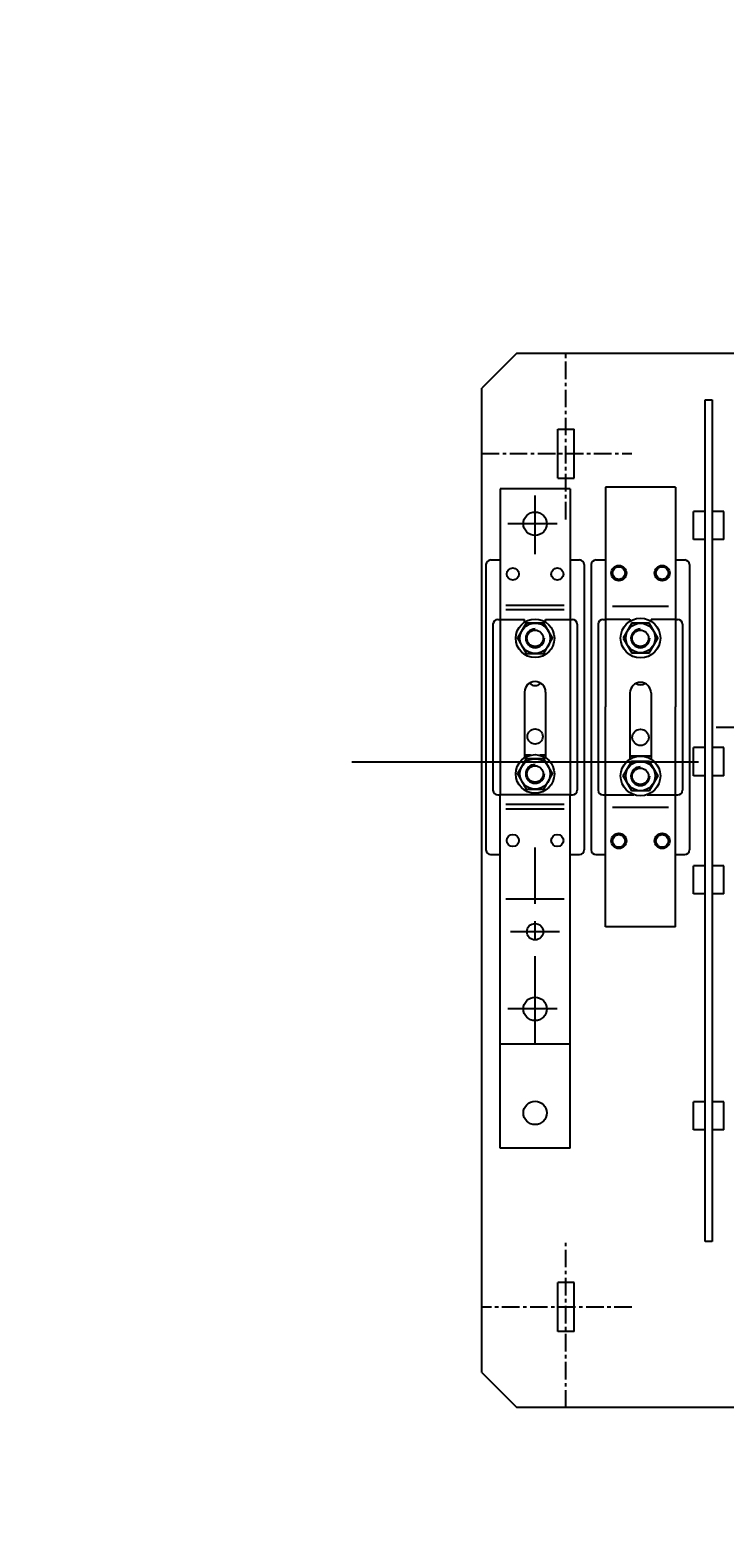
# Model space of a CAD drawing. Extents: x -4423 to 4706, y -2410 to 2112.
# Drawn here: x -195 to 103, y -986 to -342 of the extents above; entities that cross this region are included whole.
import ezdxf

# ---------------------------------------------------------------- set-up
doc = ezdxf.new("R2010")
doc.units = 0
doc.header["$LTSCALE"] = 6
doc.header["$MEASUREMENT"] = 0
doc.linetypes.add('CENTER', pattern=[2, 1.25, -0.25, 0.25, -0.25])
doc.layers.get('0').update_dxf_attribs({"linetype": 'CONTINUOUS'})
doc.layers.get('DEFPOINTS').update_dxf_attribs({"linetype": 'CONTINUOUS'})
for name, color, linetype in [('COTES', 2, 'CONTINUOUS'), ('DIBUIX', 7, 'CONTINUOUS'), ('EIXOS', 3, 'CENTER')]:
    doc.layers.add(name, color=color, linetype=linetype)
doc.styles.add('ROMANS', font='romans')
doc.dimstyles.get("Standard").update_dxf_attribs({"dimtxt": 0.18, "dimasz": 0.18, "dimexe": 0.18, "dimexo": 0.0625, "dimgap": 0.09, "dimtad": 0, "dimtih": 1, "dimtoh": 1, "dimzin": 0, "dimtxsty": 'ROMANS', "dimcen": 0.09, "dimazin": 3, "dimtfac": 1, "dimtofl": 0, "dimtmove": 0, "dimatfit": 3, "dimtolj": 1, "dimtzin": 0})

# ---------------------------------------------------------------- blocks, each defined once
blk = doc.blocks.new('*D247')
at = {"color": 0, "linetype": 'BYBLOCK'}
for p, q in [((-563.03, -564.88), (-563.03, -566.9)), ((-551.45, -564.29), (-551.45, -566.9)), ((-559.53, -566.72), (-554.95, -566.72)), ((4809.89, -2755.28), (4809.89, -2772.02)), ((4933.89, -2755.28), (4933.89, -2772.02)), ((4813.39, -2771.84), (4930.39, -2771.84))]:
    blk.add_line(p, q, dxfattribs=at)
for points in [[(-559.53, -566.13), (-559.53, -567.3), (-563.03, -566.72)], [(-554.95, -566.13), (-554.95, -567.3), (-551.45, -566.72)], [(4813.39, -2771.26), (4813.39, -2772.43), (4809.89, -2771.84)], [(4930.39, -2771.26), (4930.39, -2772.43), (4933.89, -2771.84)]]:
    blk.add_solid(points, dxfattribs=at)
at = {"layer": 'DEFPOINTS', "color": 0, "linetype": 'BYBLOCK'}
for p in [(-563.03, -564.82), (-551.45, -564.23), (-551.45, -566.72), (4809.89, -2755.22), (4933.89, -2755.22), (4933.89, -2771.84)]:
    blk.add_point(p, dxfattribs=at)
at = {"color": 0, "linetype": 'BYBLOCK', "char_height": 2, "attachment_point": 5, "style": 'ROMANS'}
for s, insert in [('\\A1;35', (-557.24, -564.72)), ('\\A1;124.0000', (4871.89, -2769.84))]:
    blk.add_mtext(s, dxfattribs=dict(at, insert=insert))
blk = doc.blocks.new('*D248')
at = {"color": 0, "linetype": 'BYBLOCK'}
for p, q in [((-551.45, -564.29), (-551.45, -566.9)), ((-539.7, -564.88), (-539.7, -566.9)), ((-547.95, -566.72), (-543.2, -566.72)), ((4865.89, -2580.17), (4865.89, -2634.57)), ((4872.89, -2580.17), (4872.89, -2634.57)), ((4862.39, -2634.39), (4858.89, -2634.39)), ((4876.39, -2634.39), (4879.89, -2634.39))]:
    blk.add_line(p, q, dxfattribs=at)
for points in [[(-547.95, -566.13), (-547.95, -567.3), (-551.45, -566.72)], [(-543.2, -566.13), (-543.2, -567.3), (-539.7, -566.72)], [(4862.39, -2633.81), (4862.39, -2634.97), (4865.89, -2634.39)], [(4876.39, -2633.81), (4876.39, -2634.97), (4872.89, -2634.39)]]:
    blk.add_solid(points, dxfattribs=at)
at = {"layer": 'DEFPOINTS', "color": 0, "linetype": 'BYBLOCK'}
for p in [(-551.45, -564.23), (-539.7, -564.82), (-539.7, -566.72), (4865.89, -2580.11), (4872.89, -2580.11), (4872.89, -2634.39)]:
    blk.add_point(p, dxfattribs=at)
at = {"color": 0, "linetype": 'BYBLOCK', "char_height": 2, "attachment_point": 5, "style": 'ROMANS'}
for s, insert in [('\\A1;35', (-545.57, -564.72)), ('\\A1;7.0000', (4869.39, -2632.39))]:
    blk.add_mtext(s, dxfattribs=dict(at, insert=insert))
blk = doc.blocks.new('*D250')
at = {"color": 0, "linetype": 'BYBLOCK'}
for p, q in [((-519.7, -564.9), (-519.7, -566.75)), ((-516.2, -566.57), (-513.95, -566.57)), ((-510.45, -581.87), (-510.45, -566.39)), ((4121.12, -1782.95), (4146.16, -1782.95)), ((4145.98, -1786.45), (4145.98, -1907.83)), ((4121.4, -1911.33), (4146.16, -1911.33))]:
    blk.add_line(p, q, dxfattribs=at)
for points in [[(-516.2, -565.99), (-516.2, -567.15), (-519.7, -566.57)], [(-513.95, -565.99), (-513.95, -567.15), (-510.45, -566.57)], [(4145.4, -1786.45), (4146.57, -1786.45), (4145.98, -1782.95)], [(4145.4, -1907.83), (4146.57, -1907.83), (4145.98, -1911.33)]]:
    blk.add_solid(points, dxfattribs=at)
at = {"layer": 'DEFPOINTS', "color": 0, "linetype": 'BYBLOCK'}
for p in [(-519.7, -564.84), (-510.45, -566.57), (-510.45, -581.93), (4121.06, -1782.95), (4121.34, -1911.33), (4145.98, -1911.33)]:
    blk.add_point(p, dxfattribs=at)
at = {"color": 0, "linetype": 'BYBLOCK', "insert": (-515.07, -564.57), "char_height": 2, "attachment_point": 5, "style": 'ROMANS'}
blk.add_mtext('\\A1;28', dxfattribs=at)
at = {"color": 0, "linetype": 'BYBLOCK', "insert": (4143.98, -1847.14), "char_height": 2, "attachment_point": 5, "rotation": 90, "style": 'ROMANS'}
blk.add_mtext('\\A1;460', dxfattribs=at)
blk = doc.blocks.new('*D253')
at = {"color": 0, "linetype": 'BYBLOCK'}
for p, q in [((-641.8, -520.27), (-641.92, -520.27)), ((-641.74, -523.77), (-641.74, -550.43)), ((-639.59, -553.93), (-641.92, -553.93)), ((4050.6, -1893.24), (4050.6, -1907.47)), ((4085.48, -1893.24), (4085.48, -1907.47)), ((4054.1, -1907.29), (4081.98, -1907.29))]:
    blk.add_line(p, q, dxfattribs=at)
for points in [[(-642.32, -523.77), (-641.16, -523.77), (-641.74, -520.27)], [(-642.32, -550.43), (-641.16, -550.43), (-641.74, -553.93)], [(4054.1, -1906.71), (4054.1, -1907.87), (4050.6, -1907.29)], [(4081.98, -1906.71), (4081.98, -1907.87), (4085.48, -1907.29)]]:
    blk.add_solid(points, dxfattribs=at)
at = {"layer": 'DEFPOINTS', "color": 0, "linetype": 'BYBLOCK'}
for p in [(-641.74, -520.27), (-641.74, -553.93), (-639.53, -553.93), (4050.6, -1893.18), (4085.48, -1893.18), (4085.48, -1907.29)]:
    blk.add_point(p, dxfattribs=at)
at = {"color": 0, "linetype": 'BYBLOCK', "insert": (-643.74, -537.1), "char_height": 2, "attachment_point": 5, "rotation": 90, "style": 'ROMANS'}
blk.add_mtext('\\A1;101', dxfattribs=at)
at = {"color": 0, "linetype": 'BYBLOCK', "insert": (4068.04, -1905.29), "char_height": 2, "attachment_point": 5, "style": 'ROMANS'}
blk.add_mtext('\\A1;124', dxfattribs=at)
blk = doc.blocks.new('*D264')
at = {"color": 0, "linetype": 'BYBLOCK'}
for p, q in [((-670.45, -591.33), (-670.45, -602.79)), ((-658.45, -596.33), (-658.45, -602.79)), ((-661.95, -602.61), (-666.95, -602.61)), ((3999.49, -1211.31), (3999.49, -1242.7)), ((4111.82, -1211.31), (4111.82, -1242.7)), ((4002.99, -1242.52), (4108.32, -1242.52))]:
    blk.add_line(p, q, dxfattribs=at)
for points in [[(-666.95, -602.02), (-666.95, -603.19), (-670.45, -602.61)], [(-661.95, -602.02), (-661.95, -603.19), (-658.45, -602.61)], [(4002.99, -1241.94), (4002.99, -1243.1), (3999.49, -1242.52)], [(4108.32, -1241.94), (4108.32, -1243.1), (4111.82, -1242.52)]]:
    blk.add_solid(points, dxfattribs=at)
at = {"layer": 'DEFPOINTS', "color": 0, "linetype": 'BYBLOCK'}
for p in [(-670.45, -591.27), (-658.45, -596.27), (-670.45, -602.61), (3999.49, -1211.25), (4111.82, -1211.25), (4111.82, -1242.52)]:
    blk.add_point(p, dxfattribs=at)
at = {"color": 0, "linetype": 'BYBLOCK', "insert": (-664.45, -600.61), "char_height": 2, "attachment_point": 5, "style": 'ROMANS'}
blk.add_mtext('\\A1;36', dxfattribs=at)

msp = doc.modelspace()

# ---------------------------------------------------------------- linework, layer by layer
at = {"layer": 'COTES', "color": 3}
for p, q in [((94.09758, -860.5758), (94.09758, -500.5758)), ((94.09758, -500.5758), (97.09758, -500.5758)), ((97.09758, -500.5758), (97.09758, -860.5758)), ((89.09758, -560.3258), (89.09758, -548.3258)), ((94.09758, -548.3258), (89.09758, -548.3258)), ((102.09758, -548.3258), (97.09758, -548.3258)), ((102.09758, -560.3258), (102.09758, -548.3258)), ((94.09758, -560.3258), (89.09758, -560.3258)), ((102.09758, -560.3258), (97.09758, -560.3258)), ((89.09758, -661.3258), (89.09758, -649.3258)), ((94.09758, -649.3258), (89.09758, -649.3258)), ((102.09758, -649.3258), (97.09758, -649.3258)), ((102.09758, -661.3258), (102.09758, -649.3258)), ((94.09758, -661.3258), (89.09758, -661.3258)), ((102.09758, -661.3258), (97.09758, -661.3258)), ((89.09758, -711.8258), (89.09758, -699.8258)), ((94.09758, -699.8258), (89.09758, -699.8258)), ((102.09758, -699.8258), (97.09758, -699.8258)), ((102.09758, -711.8258), (102.09758, -699.8258)), ((94.09758, -711.8258), (89.09758, -711.8258)), ((102.09758, -711.8258), (97.09758, -711.8258)), ((89.09758, -812.8258), (89.09758, -800.8258)), ((94.09758, -800.8258), (89.09758, -800.8258)), ((102.09758, -800.8258), (97.09758, -800.8258)), ((102.09758, -812.8258), (102.09758, -800.8258)), ((94.09758, -812.8258), (89.09758, -812.8258)), ((102.09758, -812.8258), (97.09758, -812.8258)), ((97.09758, -860.5758), (94.09758, -860.5758)), ((97.09758, -860.5758), (97.09758, -860.5758))]:
    msp.add_line(p, q, dxfattribs=at)
at = {"layer": 'COTES', "color": 1}
for p, q in [((51.50134, -537.9508), (51.50134, -631.9508)), ((81.50134, -537.9508), (51.50134, -537.9508)), ((81.50134, -537.9508), (81.50134, -631.9508)), ((78.50134, -588.9508), (54.50134, -588.9508)), ((51.50134, -594.4508), (62.00134, -594.4508)), ((62.00134, -594.4508), (62.00134, -595.23969)), ((71.00134, -594.4508), (81.50134, -594.4508)), ((71.00134, -594.4508), (71.00134, -595.23969)), ((62.00134, -625.9508), (62.00134, -654.23969)), ((71.00134, -625.9508), (71.00134, -654.23969)), ((51.50134, -725.9508), (51.50134, -631.9508)), ((81.50134, -725.9508), (81.50134, -631.9508)), ((71.00134, -652.9508), (62.00134, -652.9508)), ((51.50134, -669.4508), (63.62906, -669.4508)), ((78.50134, -674.9508), (54.50134, -674.9508)), ((69.37362, -669.4508), (81.50134, -669.4508)), ((81.50134, -725.9508), (51.50134, -725.9508))]:
    msp.add_line(p, q, dxfattribs=at)
at = {"layer": 'COTES', "color": 6, "ltscale": 5}
for p, q in [((33.92917, -588.51666), (8.92917, -588.51666)), ((33.92917, -590.44026), (8.92917, -590.44026)), ((33.92917, -673.71133), (8.92917, -673.71133)), ((33.92917, -675.63493), (8.92917, -675.63493))]:
    msp.add_line(p, q, dxfattribs=at)
at = {"layer": 'COTES', "color": 2}
for p, q in [((5.42917, -594.5758), (6.42917, -594.5758)), ((36.42917, -594.5758), (37.42917, -594.5758)), ((50.42917, -594.5758), (51.42917, -594.5758)), ((81.42917, -594.5758), (82.42917, -594.5758))]:
    msp.add_line(p, q, dxfattribs=at)
at = {"layer": 'COTES'}
msp.add_line((91.32015, -655.53363), (-56.99454, -655.53363), dxfattribs=at)
at = {"layer": 'COTES', "ltscale": 5}
msp.add_line((8.92917, -714.0322), (33.92917, -714.0322), dxfattribs=at)
for points in [[(17.6764, -596.0758), (13.92362, -602.5758), (17.6764, -609.0758), (25.18195, -609.0758), (28.93473, -602.5758), (25.18195, -596.0758)], [(17.6764, -654.0758), (13.92362, -660.5758), (17.6764, -667.0758), (25.18195, -667.0758), (28.93473, -660.5758), (25.18195, -654.0758)]]:
    msp.add_lwpolyline(points, close=True, dxfattribs=at)
at = {"layer": 'COTES', "color": 1}
for points in [[(59.14012, -602.4508), (62.82073, -608.8258), (70.18195, -608.8258), (73.86256, -602.4508), (70.18195, -596.0758), (62.82073, -596.0758)], [(59.14012, -661.4508), (62.82073, -655.0758), (70.18195, -655.0758), (73.86256, -661.4508), (70.18195, -667.8258), (62.82073, -667.8258)]]:
    msp.add_lwpolyline(points, close=True, dxfattribs=at)
for centre, radius in [((57.23468, -574.68413), 3.25), ((57.23468, -574.68413), 2.70425), ((75.76801, -574.68413), 3.25), ((75.76801, -574.68413), 2.70425), ((66.50134, -602.4508), 8.5), ((66.50134, -602.4508), 6.30238), ((66.50134, -644.9508), 3.5), ((66.50134, -661.4508), 8.5), ((66.50134, -661.4508), 6.30238), ((57.23468, -689.21746), 3.25), ((57.23468, -689.21746), 2.70425), ((75.76801, -689.21746), 3.25), ((75.76801, -689.21746), 2.70425)]:
    msp.add_circle(centre, radius, dxfattribs=at)
at = {"layer": 'COTES', "ltscale": 5}
for centre, radius in [((21.42917, -602.5758), 8.25), ((21.42917, -602.5758), 6.5), ((21.42917, -602.5758), 3.5), ((66.42917, -602.5758), 3.5), ((21.42917, -660.5758), 8.25), ((21.42917, -660.5758), 6.5), ((21.42917, -660.5758), 3.5), ((66.42917, -661.5758), 3.5)]:
    msp.add_circle(centre, radius, dxfattribs=at)
at = {"layer": 'COTES'}
msp.add_circle((21.42917, -644.5758), 3.25, dxfattribs=at)
at = {"layer": 'COTES', "ltscale": 5}
for centre in [(21.42917, -602.5758), (66.42917, -602.5758), (21.42917, -660.5758), (66.42917, -661.5758)]:
    msp.add_arc(centre, 4, 90, 0, dxfattribs=at)
at = {"layer": 'COTES'}
msp.add_arc((21.42917, -619.5758), 3.25, 222.42926549, 317.57073451, dxfattribs=at)
at = {"layer": 'COTES', "color": 1}
for centre, radius, start, end in [((66.50134, -625.9508), 4.5, 0, 180), ((66.50134, -618.9508), 3.5, 236.7969008, 303.2030992)]:
    msp.add_arc(centre, radius, start, end, dxfattribs=at)
at = {"layer": 'DIBUIX', "color": 7}
for p, q in [((13.59758, -480.5758), (-1.40242, -495.5758)), ((13.59758, -480.5758), (463.59758, -480.5758)), ((-1.40242, -916.5758), (-1.40242, -495.5758)), ((31.09758, -513.0758), (38.09758, -513.0758)), ((31.09758, -534.0758), (31.09758, -513.0758)), ((38.09758, -534.0758), (38.09758, -513.0758)), ((31.09758, -534.0758), (38.09758, -534.0758)), ((0.42917, -571.0758), (0.42917, -693.0758)), ((2.42917, -569.0758), (6.42917, -569.0758)), ((36.42917, -569.0758), (40.42917, -569.0758)), ((42.42917, -571.0758), (42.42917, -693.0758)), ((45.42917, -571.0758), (45.42917, -693.0758)), ((45.42917, -571.0758), (45.42917, -693.0758)), ((47.42917, -569.0758), (51.42917, -569.0758)), ((81.42917, -569.0758), (85.42917, -569.0758)), ((87.42917, -571.0758), (87.42917, -693.0758)), ((3.42917, -596.5758), (3.42917, -667.5758)), ((39.42917, -596.5758), (39.42917, -667.5758)), ((48.42917, -596.5758), (48.42917, -667.5758)), ((84.42917, -596.5758), (84.42917, -667.5758)), ((2.42917, -695.0758), (6.42917, -695.0758)), ((47.42917, -695.0758), (51.42917, -695.0758)), ((31.09758, -899.0758), (31.09758, -878.0758)), ((38.09758, -878.0758), (31.09758, -878.0758)), ((38.09758, -899.0758), (38.09758, -878.0758)), ((38.09758, -899.0758), (31.09758, -899.0758)), ((-1.40242, -916.5758), (13.59758, -931.5758)), ((463.59758, -931.5758), (13.59758, -931.5758))]:
    msp.add_line(p, q, dxfattribs=at)
at = {"layer": 'DIBUIX', "color": 7, "ltscale": 5}
for p, q in [((6.42917, -538.5758), (6.42917, -594.5758)), ((36.42917, -538.5758), (6.42917, -538.5758)), ((36.42917, -538.5758), (36.42917, -594.5758)), ((6.42917, -594.5758), (6.42917, -669.5758)), ((6.42917, -594.5758), (16.92917, -594.5758)), ((16.92917, -595.66114), (16.92917, -594.5758)), ((25.92917, -594.5758), (36.42917, -594.5758)), ((25.92917, -595.66114), (25.92917, -594.5758)), ((36.42917, -594.5758), (36.42917, -669.5758)), ((16.92917, -625.5758), (16.92917, -653.66114)), ((25.92917, -625.5758), (25.92917, -653.66114)), ((19.41361, -652.5758), (16.92917, -652.5758)), ((25.92917, -652.5758), (23.44474, -652.5758)), ((5.42917, -669.5758), (6.42917, -669.5758)), ((6.42917, -820.5758), (6.42917, -669.5758)), ((36.42917, -669.5758), (6.42917, -669.5758)), ((36.42917, -820.5758), (36.42917, -669.5758)), ((36.42917, -669.5758), (37.42917, -669.5758)), ((50.42917, -669.5758), (51.42917, -669.5758)), ((81.42917, -669.5758), (82.42917, -669.5758)), ((36.42917, -695.0758), (40.42917, -695.0758)), ((81.42917, -695.0758), (85.42917, -695.0758)), ((6.42917, -776.0758), (36.42917, -776.0758)), ((36.42917, -820.5758), (6.42917, -820.5758))]:
    msp.add_line(p, q, dxfattribs=at)
for centre, radius in [((21.42917, -553.5758), 5), ((11.92917, -575.0758), 2.6), ((30.92917, -575.0758), 2.6), ((11.92917, -689.0758), 2.6), ((30.92917, -689.0758), 2.6), ((21.42917, -728.0758), 3.5), ((21.42917, -761.0758), 5), ((21.42917, -805.5758), 5)]:
    msp.add_circle(centre, radius, dxfattribs=at)
at = {"layer": 'DIBUIX', "color": 7}
for centre, start, end in [((2.42917, -571.0758), 90, 180), ((40.42917, -571.0758), 0, 90), ((47.42917, -571.0758), 90, 180), ((85.42917, -571.0758), 0, 90), ((5.42917, -596.5758), 90, 180), ((37.42917, -596.5758), 0, 90), ((50.42917, -596.5758), 90, 180), ((82.42917, -596.5758), 0, 90), ((5.42917, -667.5758), 180, 270), ((37.42917, -667.5758), 270, 0), ((50.42917, -667.5758), 180, 270), ((82.42917, -667.5758), 270, 0), ((2.42917, -693.0758), 180, 270), ((40.42917, -693.0758), 270, 0), ((47.42917, -693.0758), 180, 270), ((85.42917, -693.0758), 270, 0)]:
    msp.add_arc(centre, 2, start, end, dxfattribs=at)
at = {"layer": 'DIBUIX', "color": 7, "ltscale": 5}
msp.add_arc((21.42917, -625.5758), 4.5, 0, 180, dxfattribs=at)
at = {"layer": 'EIXOS', "color": 3}
for p, q in [((34.59758, -551.74773), (34.59758, -480.5758)), ((-1.40242, -523.5758), (62.76951, -523.5758)), ((34.59758, -931.5758), (34.59758, -860.40386)), ((62.76951, -888.5758), (-1.40242, -888.5758))]:
    msp.add_line(p, q, dxfattribs=at)
at = {"layer": 'EIXOS', "ltscale": 5}
for p, q in [((21.42917, -566.61107), (21.42917, -541.47215)), ((30.80126, -553.5758), (9.80295, -553.5758)), ((21.42917, -776.0758), (21.42917, -691.97215)), ((31.92833, -728.0758), (10.93002, -728.0758)), ((30.80126, -761.0758), (9.80295, -761.0758))]:
    msp.add_line(p, q, dxfattribs=at)
at = {"layer": 'EIXOS'}
msp.add_line((98.91252, -640.5758), (130.81154, -640.5758), dxfattribs=at)

# ---------------------------------------------------------------- dimensions: what is measured, and where the dimension line sits
at = {"layer": 'COTES'}
dim = msp.add_linear_dim(base=(-869.6715, -191.72955), p1=(-869.6715, -158.06288), p2=(-867.46385, -191.72955), angle=90, text='101', dimstyle='STANDARD', override={"dimtxt": 2, "dimasz": 3.5, "dimexo": 0.06, "dimgap": 1, "dimtad": 1, "dimtih": 0, "dimtoh": 0, "dimdec": 4, "dimtdec": 4, "dimtix": 1}, dxfattribs=at)
dim.commit()
dim.dimension.update_dxf_attribs({"geometry": '*D253', "text_midpoint": (-871.6715, -174.89622), "insert": (-227.93218, 362.20293)})
for base, p1, p2, text, picture, middle in [((-779.38052, -204.51326), (-790.96385, -202.62185), (-779.38052, -202.03085), '35', '*D247', (-785.17218, -202.51326)), ((-767.63052, -204.51326), (-779.38052, -202.03085), (-767.63052, -202.62185), '35', '*D248', (-773.50552, -202.51326)), ((-738.38052, -204.36857), (-747.63052, -202.64185), (-738.38052, -219.72955), '28', '*D250', (-743.00552, -202.36857)), ((-898.38052, -240.40232), (-886.38052, -234.06288), (-898.38052, -229.06288), '36', '*D264', (-892.38052, -238.40232))]:
    dim = msp.add_linear_dim(base=base, p1=p1, p2=p2, text=text, dimstyle='STANDARD', override={"dimtxt": 2, "dimasz": 3.5, "dimexo": 0.06, "dimgap": 1, "dimtad": 1, "dimtih": 0, "dimtoh": 0, "dimdec": 4, "dimtdec": 4, "dimtix": 1}, dxfattribs=at)
    dim.commit()
    dim.dimension.update_dxf_attribs({"geometry": picture, "text_midpoint": middle, "insert": (-227.93218, 362.20293)})

doc.saveas('drawing.dxf')
